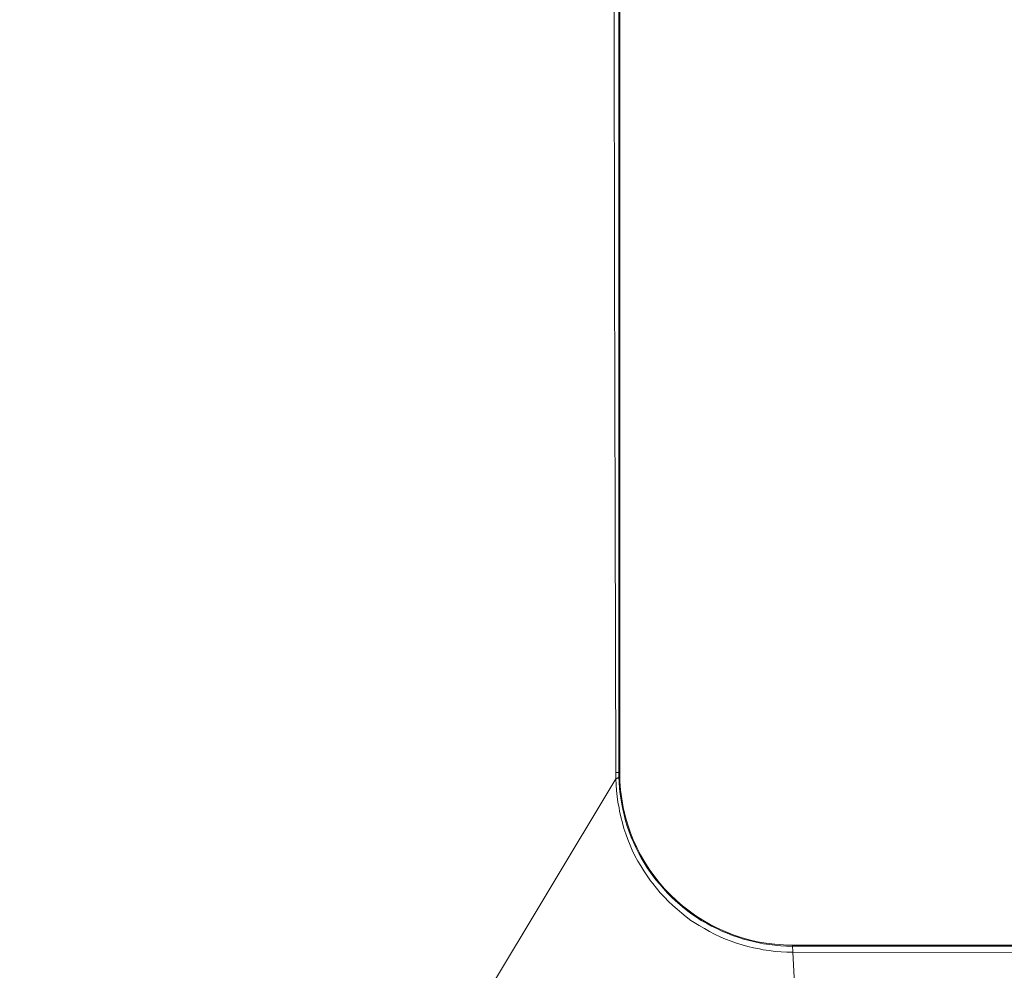
# Model space of a CAD drawing. Units: millimetres. Extents: x 130 to 390, y 14 to 134.
# Drawn here: x 167 to 168, y 55 to 57 of the extents above; entities that cross this region are included whole.
import ezdxf

# ---------------------------------------------------------------- set-up
doc = ezdxf.new("R2010")
doc.units = ezdxf.units.MM
doc.header["$MEASUREMENT"] = 0
doc.layers.add('Vrstva 1', color=7, linetype='Continuous')

msp = doc.modelspace()

# ---------------------------------------------------------------- linework, layer by layer
at = {"layer": 'Vrstva 1', "lineweight": 13}
for points, knots in [([(188.625, 63.611), (188.625, 63.611), (188.0887, 62.7326), (188.0887, 62.7326), (188.0887, 62.7326), (188.0887, 62.7326), (187.8855, 62.4112), (187.8855, 62.4112), (187.8855, 62.4112), (187.8855, 62.4112), (187.2361, 61.4206), (187.2361, 61.4206), (187.2361, 61.4206), (187.2361, 61.4206), (187.1101, 61.234), (187.1101, 61.234), (187.1101, 61.234), (187.1101, 61.234), (186.4127, 60.2311), (186.4127, 60.2311), (186.4127, 60.2311), (186.4127, 60.2311), (185.6856, 59.2355), (185.6856, 59.2355), (185.6856, 59.2355), (185.6856, 59.2355), (185.4662, 58.9438), (185.4662, 58.9438), (185.4662, 58.9438), (185.4662, 58.9438), (184.7007, 57.9581), (184.7007, 57.9581), (184.7007, 57.9581), (184.7007, 57.9581), (184.5998, 57.8318), (184.5998, 57.8318), (184.5998, 57.8318), (184.5998, 57.8318), (183.8085, 56.8648), (183.8085, 56.8648), (183.8085, 56.8648), (183.8085, 56.8648), (183.7051, 56.7421), (183.7051, 56.7421), (183.7051, 56.7421), (183.7051, 56.7421), (183.6, 56.6179), (183.6, 56.6179), (183.6, 56.6179), (183.6, 56.6179), (182.7826, 55.6756), (182.7826, 55.6756), (182.7826, 55.6756), (182.7826, 55.6756), (182.6683, 55.5476), (182.6683, 55.5476), (182.6683, 55.5476), (182.6683, 55.5476), (181.8329, 54.6339), (181.8329, 54.6339), (181.8329, 54.6339), (181.8329, 54.6339), (181.3479, 54.122), (181.3479, 54.122), (181.3479, 54.122), (181.3479, 54.122), (180.8561, 53.6172), (180.8561, 53.6172), (180.8561, 53.6172), (180.8561, 53.6172), (180.3573, 53.1187), (180.3573, 53.1187), (180.3573, 53.1187), (180.3573, 53.1187), (179.8514, 52.6276), (179.8514, 52.6276), (179.8514, 52.6276), (179.8514, 52.6276), (179.3377, 52.1447), (179.3377, 52.1447), (179.3377, 52.1447), (179.3377, 52.1447), (178.8142, 51.672), (178.8142, 51.672), (178.8142, 51.672), (178.8142, 51.672), (178.5479, 51.4412), (178.5479, 51.4412), (178.5479, 51.4412), (178.5479, 51.4412), (178.2759, 51.2169), (178.2759, 51.2169), (178.2759, 51.2169), (178.2759, 51.2169), (177.9947, 51.0038), (177.9947, 51.0038), (177.9947, 51.0038), (177.9947, 51.0038), (177.9185, 50.9509), (177.9185, 50.9509), (177.9185, 50.9509), (177.9185, 50.9509), (177.6973, 50.8154), (177.6973, 50.8154), (177.6973, 50.8154), (177.6973, 50.8154), (177.5396, 50.7364), (177.5396, 50.7364), (177.5396, 50.7364), (177.5396, 50.7364), (177.3766, 50.6697), (177.3766, 50.6697), (177.3766, 50.6697), (177.3766, 50.6697), (177.1075, 50.5833), (177.1075, 50.5833), (177.1075, 50.5833), (177.1075, 50.5833), (177.0397, 50.5646), (177.0397, 50.5646), (177.0397, 50.5646), (177.0397, 50.5646), (176.6968, 50.4838), (176.6968, 50.4838), (176.6968, 50.4838), (176.6968, 50.4838), (176.3511, 50.4147), (176.3511, 50.4147), (176.3511, 50.4147), (176.3511, 50.4147), (176.0036, 50.3543), (176.0036, 50.3543), (176.0036, 50.3543), (176.0036, 50.3543), (175.6551, 50.3014), (175.6551, 50.3014), (175.6551, 50.3014), (175.6551, 50.3014), (174.9552, 50.2136), (174.9552, 50.2136), (174.9552, 50.2136), (174.9552, 50.2136), (174.2531, 50.1465), (174.2531, 50.1465), (174.2531, 50.1465), (174.2531, 50.1465), (173.5494, 50.0989), (173.5494, 50.0989), (173.5494, 50.0989), (173.5494, 50.0989), (172.6879, 50.0672), (172.6879, 50.0672), (172.6879, 50.0672), (172.6879, 50.0672), (172.1397, 50.0619), (172.1397, 50.0619), (172.1397, 50.0619), (172.1397, 50.0619), (171.5914, 50.0672), (171.5914, 50.0672), (171.5914, 50.0672), (171.5914, 50.0672), (170.7296, 50.0989), (170.7296, 50.0989), (170.7296, 50.0989), (170.7296, 50.0989), (170.0262, 50.1465), (170.0262, 50.1465), (170.0262, 50.1465), (170.0262, 50.1465), (169.3238, 50.2136), (169.3238, 50.2136), (169.3238, 50.2136), (169.3238, 50.2136), (168.6242, 50.3014), (168.6242, 50.3014), (168.6242, 50.3014), (168.6242, 50.3014), (168.2757, 50.3543), (168.2757, 50.3543), (168.2757, 50.3543), (168.2757, 50.3543), (167.9282, 50.4147), (167.9282, 50.4147), (167.9282, 50.4147), (167.9282, 50.4147), (167.5825, 50.4838), (167.5825, 50.4838), (167.5825, 50.4838), (167.5825, 50.4838), (167.2392, 50.5646), (167.2392, 50.5646), (167.2392, 50.5646), (167.2392, 50.5646), (167.1715, 50.5833), (167.1715, 50.5833), (167.1715, 50.5833), (167.1715, 50.5833), (166.9027, 50.6697), (166.9027, 50.6697), (166.9027, 50.6697), (166.9027, 50.6697), (166.7397, 50.7364), (166.7397, 50.7364), (166.7397, 50.7364), (166.7397, 50.7364), (166.582, 50.8154), (166.582, 50.8154), (166.582, 50.8154), (166.582, 50.8154), (166.3608, 50.9509), (166.3608, 50.9509), (166.3608, 50.9509), (166.3608, 50.9509), (166.2842, 51.0041), (166.2842, 51.0041), (166.2842, 51.0041), (166.2842, 51.0041), (166.0034, 51.2169), (166.0034, 51.2169), (166.0034, 51.2169), (166.0034, 51.2169), (165.7314, 51.4412), (165.7314, 51.4412), (165.7314, 51.4412), (165.7314, 51.4412), (165.4651, 51.672), (165.4651, 51.672), (165.4651, 51.672), (165.4651, 51.672), (164.9419, 52.1447), (164.9419, 52.1447), (164.9419, 52.1447), (164.9419, 52.1447), (164.4279, 52.6276), (164.4279, 52.6276), (164.4279, 52.6276), (164.4279, 52.6276), (163.922, 53.1191), (163.922, 53.1191), (163.922, 53.1191), (163.922, 53.1191), (163.4232, 53.6172), (163.4232, 53.6172), (163.4232, 53.6172), (163.4232, 53.6172), (162.9314, 54.122), (162.9314, 54.122), (162.9314, 54.122), (162.9314, 54.122), (162.4464, 54.6339), (162.4464, 54.6339), (162.4464, 54.6339), (162.4464, 54.6339), (161.611, 55.5476), (161.611, 55.5476), (161.611, 55.5476), (161.611, 55.5476), (161.4967, 55.676), (161.4967, 55.676), (161.4967, 55.676), (161.4967, 55.676), (160.679, 56.6183), (160.679, 56.6183), (160.679, 56.6183), (160.679, 56.6183), (160.5738, 56.7421), (160.5738, 56.7421), (160.5738, 56.7421), (160.5738, 56.7421), (160.4712, 56.8648), (160.4712, 56.8648), (160.4712, 56.8648), (160.4712, 56.8648), (159.6795, 57.8318), (159.6795, 57.8318), (159.6795, 57.8318), (159.6795, 57.8318), (159.5783, 57.9585), (159.5783, 57.9585), (159.5783, 57.9585), (159.5783, 57.9585), (158.8131, 58.9438), (158.8131, 58.9438), (158.8131, 58.9438), (158.8131, 58.9438), (158.5947, 59.2341), (158.5947, 59.2341), (158.5947, 59.2341), (158.5947, 59.2341), (157.8673, 60.2303), (157.8673, 60.2303), (157.8673, 60.2303), (157.8673, 60.2303), (157.1692, 61.234), (157.1692, 61.234), (157.1692, 61.234), (157.1692, 61.234), (157.0397, 61.4252), (157.0397, 61.4252), (157.0397, 61.4252), (157.0397, 61.4252), (156.3938, 62.4112), (156.3938, 62.4112), (156.3938, 62.4112), (156.3938, 62.4112), (156.1927, 62.7291), (156.1927, 62.7291), (156.1927, 62.7291), (156.1927, 62.7291), (155.6543, 63.611), (155.6543, 63.611)], [0, 0, 0, 0, 0.012658, 0.012658, 0.012658, 0.012658, 0.025316, 0.025316, 0.025316, 0.025316, 0.037975, 0.037975, 0.037975, 0.037975, 0.050633, 0.050633, 0.050633, 0.050633, 0.063291, 0.063291, 0.063291, 0.063291, 0.075949, 0.075949, 0.075949, 0.075949, 0.088608, 0.088608, 0.088608, 0.088608, 0.101266, 0.101266, 0.101266, 0.101266, 0.113924, 0.113924, 0.113924, 0.113924, 0.126582, 0.126582, 0.126582, 0.126582, 0.139241, 0.139241, 0.139241, 0.139241, 0.151899, 0.151899, 0.151899, 0.151899, 0.164557, 0.164557, 0.164557, 0.164557, 0.177215, 0.177215, 0.177215, 0.177215, 0.189873, 0.189873, 0.189873, 0.189873, 0.202532, 0.202532, 0.202532, 0.202532, 0.21519, 0.21519, 0.21519, 0.21519, 0.227848, 0.227848, 0.227848, 0.227848, 0.240506, 0.240506, 0.240506, 0.240506, 0.253165, 0.253165, 0.253165, 0.253165, 0.265823, 0.265823, 0.265823, 0.265823, 0.278481, 0.278481, 0.278481, 0.278481, 0.291139, 0.291139, 0.291139, 0.291139, 0.303797, 0.303797, 0.303797, 0.303797, 0.316456, 0.316456, 0.316456, 0.316456, 0.329114, 0.329114, 0.329114, 0.329114, 0.341772, 0.341772, 0.341772, 0.341772, 0.35443, 0.35443, 0.35443, 0.35443, 0.367089, 0.367089, 0.367089, 0.367089, 0.379747, 0.379747, 0.379747, 0.379747, 0.392405, 0.392405, 0.392405, 0.392405, 0.405063, 0.405063, 0.405063, 0.405063, 0.417722, 0.417722, 0.417722, 0.417722, 0.43038, 0.43038, 0.43038, 0.43038, 0.443038, 0.443038, 0.443038, 0.443038, 0.455696, 0.455696, 0.455696, 0.455696, 0.468354, 0.468354, 0.468354, 0.468354, 0.481013, 0.481013, 0.481013, 0.481013, 0.493671, 0.493671, 0.493671, 0.493671, 0.506329, 0.506329, 0.506329, 0.506329, 0.518987, 0.518987, 0.518987, 0.518987, 0.531646, 0.531646, 0.531646, 0.531646, 0.544304, 0.544304, 0.544304, 0.544304, 0.556962, 0.556962, 0.556962, 0.556962, 0.56962, 0.56962, 0.56962, 0.56962, 0.582278, 0.582278, 0.582278, 0.582278, 0.594937, 0.594937, 0.594937, 0.594937, 0.607595, 0.607595, 0.607595, 0.607595, 0.620253, 0.620253, 0.620253, 0.620253, 0.632911, 0.632911, 0.632911, 0.632911, 0.64557, 0.64557, 0.64557, 0.64557, 0.658228, 0.658228, 0.658228, 0.658228, 0.670886, 0.670886, 0.670886, 0.670886, 0.683544, 0.683544, 0.683544, 0.683544, 0.696203, 0.696203, 0.696203, 0.696203, 0.708861, 0.708861, 0.708861, 0.708861, 0.721519, 0.721519, 0.721519, 0.721519, 0.734177, 0.734177, 0.734177, 0.734177, 0.746835, 0.746835, 0.746835, 0.746835, 0.759494, 0.759494, 0.759494, 0.759494, 0.772152, 0.772152, 0.772152, 0.772152, 0.78481, 0.78481, 0.78481, 0.78481, 0.797468, 0.797468, 0.797468, 0.797468, 0.810127, 0.810127, 0.810127, 0.810127, 0.822785, 0.822785, 0.822785, 0.822785, 0.835443, 0.835443, 0.835443, 0.835443, 0.848101, 0.848101, 0.848101, 0.848101, 0.860759, 0.860759, 0.860759, 0.860759, 0.873418, 0.873418, 0.873418, 0.873418, 0.886076, 0.886076, 0.886076, 0.886076, 0.898734, 0.898734, 0.898734, 0.898734, 0.911392, 0.911392, 0.911392, 0.911392, 0.924051, 0.924051, 0.924051, 0.924051, 0.936709, 0.936709, 0.936709, 0.936709, 0.949367, 0.949367, 0.949367, 0.949367, 0.962025, 0.962025, 0.962025, 0.962025, 0.974684, 0.974684, 0.974684, 0.974684, 1, 1, 1, 1]), ([(188.6196, 63.6142), (188.6196, 63.6142), (188.0749, 62.7244), (188.0749, 62.7244), (188.0749, 62.7244), (188.0749, 62.7244), (187.8788, 62.4154), (187.8788, 62.4154), (187.8788, 62.4154), (187.8788, 62.4154), (187.2237, 61.4171), (187.2237, 61.4171), (187.2237, 61.4171), (187.2237, 61.4171), (187.103, 61.2385), (187.103, 61.2385), (187.103, 61.2385), (187.103, 61.2385), (186.4028, 60.2317), (186.4028, 60.2317), (186.4028, 60.2317), (186.4028, 60.2317), (185.6732, 59.2334), (185.6732, 59.2334), (185.6732, 59.2334), (185.6732, 59.2334), (185.4594, 58.949), (185.4594, 58.949), (185.4594, 58.949), (185.4594, 58.949), (184.6929, 57.9627), (184.6929, 57.9627), (184.6929, 57.9627), (184.6929, 57.9627), (184.593, 57.8374), (184.593, 57.8374), (184.593, 57.8374), (184.593, 57.8374), (183.801, 56.8697), (183.801, 56.8697), (183.801, 56.8697), (183.801, 56.8697), (183.6987, 56.748), (183.6987, 56.748), (183.6987, 56.748), (183.6987, 56.748), (183.595, 56.6249), (183.595, 56.6249), (183.595, 56.6249), (183.595, 56.6249), (182.7769, 55.6816), (182.7769, 55.6816), (182.7769, 55.6816), (182.7769, 55.6816), (182.6644, 55.5553), (182.6644, 55.5553), (182.6644, 55.5553), (182.6644, 55.5553), (181.8272, 54.6395), (181.8272, 54.6395), (181.8272, 54.6395), (181.8272, 54.6395), (181.3425, 54.128), (181.3425, 54.128), (181.3425, 54.128), (181.3425, 54.128), (180.8511, 53.6228), (180.8511, 53.6228), (180.8511, 53.6228), (180.8511, 53.6228), (180.3526, 53.1243), (180.3526, 53.1243), (180.3526, 53.1243), (180.3526, 53.1243), (179.8471, 52.6325), (179.8471, 52.6325), (179.8471, 52.6325), (179.8471, 52.6325), (179.3338, 52.1496), (179.3338, 52.1496), (179.3338, 52.1496), (179.3338, 52.1496), (178.8114, 51.6758), (178.8114, 51.6758), (178.8114, 51.6758), (178.8114, 51.6758), (178.5454, 51.4447), (178.5454, 51.4447), (178.5454, 51.4447), (178.5454, 51.4447), (178.2741, 51.22), (178.2741, 51.22), (178.2741, 51.22), (178.2741, 51.22), (177.9936, 51.0066), (177.9936, 51.0066), (177.9936, 51.0066), (177.9936, 51.0066), (177.916, 50.9526), (177.916, 50.9526), (177.916, 50.9526), (177.916, 50.9526), (177.6966, 50.8175), (177.6966, 50.8175), (177.6966, 50.8175), (177.6966, 50.8175), (177.5385, 50.7385), (177.5385, 50.7385), (177.5385, 50.7385), (177.5385, 50.7385), (177.3755, 50.6714), (177.3755, 50.6714), (177.3755, 50.6714), (177.3755, 50.6714), (177.1078, 50.5857), (177.1078, 50.5857), (177.1078, 50.5857), (177.1078, 50.5857), (177.0393, 50.5667), (177.0393, 50.5667), (177.0393, 50.5667), (177.0393, 50.5667), (176.6961, 50.4859), (176.6961, 50.4859), (176.6961, 50.4859), (176.6961, 50.4859), (176.3504, 50.4171), (176.3504, 50.4171), (176.3504, 50.4171), (176.3504, 50.4171), (176.0032, 50.3571), (176.0032, 50.3571), (176.0032, 50.3571), (176.0032, 50.3571), (175.6543, 50.3042), (175.6543, 50.3042), (175.6543, 50.3042), (175.6543, 50.3042), (174.9548, 50.2167), (174.9548, 50.2167), (174.9548, 50.2167), (174.9548, 50.2167), (174.2528, 50.1497), (174.2528, 50.1497), (174.2528, 50.1497), (174.2528, 50.1497), (173.5493, 50.1024), (173.5493, 50.1024), (173.5493, 50.1024), (173.5493, 50.1024), (172.6864, 50.0707), (172.6864, 50.0707), (172.6864, 50.0707), (172.6864, 50.0707), (172.1396, 50.0654), (172.1396, 50.0654), (172.1396, 50.0654), (172.1396, 50.0654), (171.5928, 50.0707), (171.5928, 50.0707), (171.5928, 50.0707), (171.5928, 50.0707), (170.7299, 50.1024), (170.7299, 50.1024), (170.7299, 50.1024), (170.7299, 50.1024), (170.0261, 50.1497), (170.0261, 50.1497), (170.0261, 50.1497), (170.0261, 50.1497), (169.3245, 50.2167), (169.3245, 50.2167), (169.3245, 50.2167), (169.3245, 50.2167), (168.6245, 50.3042), (168.6245, 50.3042), (168.6245, 50.3042), (168.6245, 50.3042), (168.2763, 50.3571), (168.2763, 50.3571), (168.2763, 50.3571), (168.2763, 50.3571), (167.9289, 50.4171), (167.9289, 50.4171), (167.9289, 50.4171), (167.9289, 50.4171), (167.5831, 50.4859), (167.5831, 50.4859), (167.5831, 50.4859), (167.5831, 50.4859), (167.2399, 50.5667), (167.2399, 50.5667), (167.2399, 50.5667), (167.2399, 50.5667), (167.1714, 50.5857), (167.1714, 50.5857), (167.1714, 50.5857), (167.1714, 50.5857), (166.9033, 50.6714), (166.9033, 50.6714), (166.9033, 50.6714), (166.9033, 50.6714), (166.7404, 50.7385), (166.7404, 50.7385), (166.7404, 50.7385), (166.7404, 50.7385), (166.583, 50.8175), (166.583, 50.8175), (166.583, 50.8175), (166.583, 50.8175), (166.3632, 50.9526), (166.3632, 50.9526), (166.3632, 50.9526), (166.3632, 50.9526), (166.2856, 51.0066), (166.2856, 51.0066), (166.2856, 51.0066), (166.2856, 51.0066), (166.0052, 51.22), (166.0052, 51.22), (166.0052, 51.22), (166.0052, 51.22), (165.7339, 51.4447), (165.7339, 51.4447), (165.7339, 51.4447), (165.7339, 51.4447), (165.4679, 51.6762), (165.4679, 51.6762), (165.4679, 51.6762), (165.4679, 51.6762), (164.9454, 52.1496), (164.9454, 52.1496), (164.9454, 52.1496), (164.9454, 52.1496), (164.4325, 52.6329), (164.4325, 52.6329), (164.4325, 52.6329), (164.4325, 52.6329), (163.9266, 53.1243), (163.9266, 53.1243), (163.9266, 53.1243), (163.9266, 53.1243), (163.4285, 53.6228), (163.4285, 53.6228), (163.4285, 53.6228), (163.4285, 53.6228), (162.9367, 54.128), (162.9367, 54.128), (162.9367, 54.128), (162.9367, 54.128), (162.452, 54.6395), (162.452, 54.6395), (162.452, 54.6395), (162.452, 54.6395), (161.6148, 55.5553), (161.6148, 55.5553), (161.6148, 55.5553), (161.6148, 55.5553), (161.5027, 55.6816), (161.5027, 55.6816), (161.5027, 55.6816), (161.5027, 55.6816), (160.6842, 56.6253), (160.6842, 56.6253), (160.6842, 56.6253), (160.6842, 56.6253), (160.5805, 56.748), (160.5805, 56.748), (160.5805, 56.748), (160.5805, 56.748), (160.4782, 56.8697), (160.4782, 56.8697), (160.4782, 56.8697), (160.4782, 56.8697), (159.6859, 57.8374), (159.6859, 57.8374), (159.6859, 57.8374), (159.6859, 57.8374), (159.5864, 57.9627), (159.5864, 57.9627), (159.5864, 57.9627), (159.5864, 57.9627), (158.8201, 58.9494), (158.8201, 58.9494), (158.8201, 58.9494), (158.8201, 58.9494), (158.606, 59.2334), (158.606, 59.2334), (158.606, 59.2334), (158.606, 59.2334), (157.8765, 60.2317), (157.8765, 60.2317), (157.8765, 60.2317), (157.8765, 60.2317), (157.1758, 61.2385), (157.1758, 61.2385), (157.1758, 61.2385), (157.1758, 61.2385), (157.0555, 61.4171), (157.0555, 61.4171), (157.0555, 61.4171), (157.0555, 61.4171), (156.4004, 62.4154), (156.4004, 62.4154), (156.4004, 62.4154), (156.4004, 62.4154), (156.2043, 62.7244), (156.2043, 62.7244), (156.2043, 62.7244), (156.2043, 62.7244), (155.6596, 63.6142), (155.6596, 63.6142)], [0, 0, 0, 0, 0.012658, 0.012658, 0.012658, 0.012658, 0.025316, 0.025316, 0.025316, 0.025316, 0.037975, 0.037975, 0.037975, 0.037975, 0.050633, 0.050633, 0.050633, 0.050633, 0.063291, 0.063291, 0.063291, 0.063291, 0.075949, 0.075949, 0.075949, 0.075949, 0.088608, 0.088608, 0.088608, 0.088608, 0.101266, 0.101266, 0.101266, 0.101266, 0.113924, 0.113924, 0.113924, 0.113924, 0.126582, 0.126582, 0.126582, 0.126582, 0.139241, 0.139241, 0.139241, 0.139241, 0.151899, 0.151899, 0.151899, 0.151899, 0.164557, 0.164557, 0.164557, 0.164557, 0.177215, 0.177215, 0.177215, 0.177215, 0.189873, 0.189873, 0.189873, 0.189873, 0.202532, 0.202532, 0.202532, 0.202532, 0.21519, 0.21519, 0.21519, 0.21519, 0.227848, 0.227848, 0.227848, 0.227848, 0.240506, 0.240506, 0.240506, 0.240506, 0.253165, 0.253165, 0.253165, 0.253165, 0.265823, 0.265823, 0.265823, 0.265823, 0.278481, 0.278481, 0.278481, 0.278481, 0.291139, 0.291139, 0.291139, 0.291139, 0.303797, 0.303797, 0.303797, 0.303797, 0.316456, 0.316456, 0.316456, 0.316456, 0.329114, 0.329114, 0.329114, 0.329114, 0.341772, 0.341772, 0.341772, 0.341772, 0.35443, 0.35443, 0.35443, 0.35443, 0.367089, 0.367089, 0.367089, 0.367089, 0.379747, 0.379747, 0.379747, 0.379747, 0.392405, 0.392405, 0.392405, 0.392405, 0.405063, 0.405063, 0.405063, 0.405063, 0.417722, 0.417722, 0.417722, 0.417722, 0.43038, 0.43038, 0.43038, 0.43038, 0.443038, 0.443038, 0.443038, 0.443038, 0.455696, 0.455696, 0.455696, 0.455696, 0.468354, 0.468354, 0.468354, 0.468354, 0.481013, 0.481013, 0.481013, 0.481013, 0.493671, 0.493671, 0.493671, 0.493671, 0.506329, 0.506329, 0.506329, 0.506329, 0.518987, 0.518987, 0.518987, 0.518987, 0.531646, 0.531646, 0.531646, 0.531646, 0.544304, 0.544304, 0.544304, 0.544304, 0.556962, 0.556962, 0.556962, 0.556962, 0.56962, 0.56962, 0.56962, 0.56962, 0.582278, 0.582278, 0.582278, 0.582278, 0.594937, 0.594937, 0.594937, 0.594937, 0.607595, 0.607595, 0.607595, 0.607595, 0.620253, 0.620253, 0.620253, 0.620253, 0.632911, 0.632911, 0.632911, 0.632911, 0.64557, 0.64557, 0.64557, 0.64557, 0.658228, 0.658228, 0.658228, 0.658228, 0.670886, 0.670886, 0.670886, 0.670886, 0.683544, 0.683544, 0.683544, 0.683544, 0.696203, 0.696203, 0.696203, 0.696203, 0.708861, 0.708861, 0.708861, 0.708861, 0.721519, 0.721519, 0.721519, 0.721519, 0.734177, 0.734177, 0.734177, 0.734177, 0.746835, 0.746835, 0.746835, 0.746835, 0.759494, 0.759494, 0.759494, 0.759494, 0.772152, 0.772152, 0.772152, 0.772152, 0.78481, 0.78481, 0.78481, 0.78481, 0.797468, 0.797468, 0.797468, 0.797468, 0.810127, 0.810127, 0.810127, 0.810127, 0.822785, 0.822785, 0.822785, 0.822785, 0.835443, 0.835443, 0.835443, 0.835443, 0.848101, 0.848101, 0.848101, 0.848101, 0.860759, 0.860759, 0.860759, 0.860759, 0.873418, 0.873418, 0.873418, 0.873418, 0.886076, 0.886076, 0.886076, 0.886076, 0.898734, 0.898734, 0.898734, 0.898734, 0.911392, 0.911392, 0.911392, 0.911392, 0.924051, 0.924051, 0.924051, 0.924051, 0.936709, 0.936709, 0.936709, 0.936709, 0.949367, 0.949367, 0.949367, 0.949367, 0.962025, 0.962025, 0.962025, 0.962025, 0.974684, 0.974684, 0.974684, 0.974684, 1, 1, 1, 1]), ([(167.7062, 59.6475), (167.7062, 59.6475), (167.7062, 59.6475), (167.7062, 59.6475), (167.7062, 59.6475), (167.7062, 59.6475), (167.7065, 59.2337), (167.7065, 59.2337), (167.7065, 59.2337), (167.7065, 59.2337), (167.7072, 58.8203), (167.7072, 58.8203), (167.7072, 58.8203), (167.7072, 58.8203), (167.708, 58.4064), (167.708, 58.4064), (167.708, 58.4064), (167.708, 58.4064), (167.7083, 57.9926), (167.7083, 57.9926), (167.7083, 57.9926), (167.7083, 57.9926), (167.709, 57.5792), (167.709, 57.5792), (167.709, 57.5792), (167.709, 57.5792), (167.7094, 57.1654), (167.7094, 57.1654), (167.7094, 57.1654), (167.7094, 57.1654), (167.7101, 56.7519), (167.7101, 56.7519), (167.7101, 56.7519), (167.7101, 56.7519), (167.7108, 56.3385), (167.7108, 56.3385), (167.7108, 56.3385), (167.7108, 56.3385), (167.7118, 55.9247), (167.7118, 55.9247), (167.7118, 55.9247), (167.7118, 55.9247), (167.7132, 55.5108), (167.7132, 55.5108)], [0, 0, 0, 0, 0.083333, 0.083333, 0.083333, 0.083333, 0.166667, 0.166667, 0.166667, 0.166667, 0.25, 0.25, 0.25, 0.25, 0.333333, 0.333333, 0.333333, 0.333333, 0.416667, 0.416667, 0.416667, 0.416667, 0.5, 0.5, 0.5, 0.5, 0.583333, 0.583333, 0.583333, 0.583333, 0.666667, 0.666667, 0.666667, 0.666667, 0.75, 0.75, 0.75, 0.75, 0.833333, 0.833333, 0.833333, 0.833333, 1, 1, 1, 1]), ([(167.718, 59.6473), (167.718, 59.6473), (167.718, 59.2338), (167.718, 59.2338), (167.718, 59.2338), (167.718, 59.2338), (167.718, 58.8204), (167.718, 58.8204), (167.718, 58.8204), (167.718, 58.8204), (167.718, 58.4062), (167.718, 58.4062), (167.718, 58.4062), (167.718, 58.4062), (167.718, 57.9924), (167.718, 57.9924), (167.718, 57.9924), (167.718, 57.9924), (167.718, 57.5789), (167.718, 57.5789), (167.718, 57.5789), (167.718, 57.5789), (167.718, 57.1651), (167.718, 57.1651), (167.718, 57.1651), (167.718, 57.1651), (167.718, 56.7513), (167.718, 56.7513), (167.718, 56.7513), (167.718, 56.7513), (167.718, 56.3382), (167.718, 56.3382), (167.718, 56.3382), (167.718, 56.3382), (167.718, 55.9244), (167.718, 55.9244), (167.718, 55.9244), (167.718, 55.9244), (167.718, 55.5106), (167.718, 55.5106)], [0, 0, 0, 0, 0.090909, 0.090909, 0.090909, 0.090909, 0.181818, 0.181818, 0.181818, 0.181818, 0.272727, 0.272727, 0.272727, 0.272727, 0.363636, 0.363636, 0.363636, 0.363636, 0.454545, 0.454545, 0.454545, 0.454545, 0.545455, 0.545455, 0.545455, 0.545455, 0.636364, 0.636364, 0.636364, 0.636364, 0.727273, 0.727273, 0.727273, 0.727273, 0.818182, 0.818182, 0.818182, 0.818182, 1, 1, 1, 1]), ([(167.718, 55.5106), (167.718, 55.5106), (167.7177, 55.5106), (167.7177, 55.5106), (167.7177, 55.5106), (167.7177, 55.5106), (167.7173, 55.5106), (167.7173, 55.5106), (167.7173, 55.5106), (167.7173, 55.5106), (167.7169, 55.5106), (167.7169, 55.5106), (167.7169, 55.5106), (167.7169, 55.5106), (167.7166, 55.5106), (167.7166, 55.5106), (167.7166, 55.5106), (167.7166, 55.5106), (167.7162, 55.5106), (167.7162, 55.5106), (167.7162, 55.5106), (167.7162, 55.5106), (167.7155, 55.5109), (167.7155, 55.5109), (167.7155, 55.5109), (167.7155, 55.5109), (167.7152, 55.5109), (167.7152, 55.5109), (167.7152, 55.5109), (167.7152, 55.5109), (167.7145, 55.5109), (167.7145, 55.5109), (167.7145, 55.5109), (167.7145, 55.5109), (167.7141, 55.5109), (167.7141, 55.5109), (167.7141, 55.5109), (167.7141, 55.5109), (167.7134, 55.5109), (167.7134, 55.5109), (167.7134, 55.5109), (167.7134, 55.5109), (167.7131, 55.5113), (167.7131, 55.5113)], [0, 0, 0, 0, 0.083333, 0.083333, 0.083333, 0.083333, 0.166667, 0.166667, 0.166667, 0.166667, 0.25, 0.25, 0.25, 0.25, 0.333333, 0.333333, 0.333333, 0.333333, 0.416667, 0.416667, 0.416667, 0.416667, 0.5, 0.5, 0.5, 0.5, 0.583333, 0.583333, 0.583333, 0.583333, 0.666667, 0.666667, 0.666667, 0.666667, 0.75, 0.75, 0.75, 0.75, 0.833333, 0.833333, 0.833333, 0.833333, 1, 1, 1, 1]), ([(167.7181, 55.5033), (167.7181, 55.5033), (167.7178, 55.5026), (167.7178, 55.5026), (167.7178, 55.5026), (167.7178, 55.5026), (167.7174, 55.5026), (167.7174, 55.5026), (167.7174, 55.5026), (167.7174, 55.5026), (167.7174, 55.5026), (167.7174, 55.5026), (167.7174, 55.5026), (167.7174, 55.5026), (167.7167, 55.5022), (167.7167, 55.5022), (167.7167, 55.5022), (167.7167, 55.5022), (167.7164, 55.5019), (167.7164, 55.5019), (167.7164, 55.5019), (167.7164, 55.5019), (167.7157, 55.5015), (167.7157, 55.5015), (167.7157, 55.5015), (167.7157, 55.5015), (167.7153, 55.5015), (167.7153, 55.5015), (167.7153, 55.5015), (167.7153, 55.5015), (167.7146, 55.5011), (167.7146, 55.5011), (167.7146, 55.5011), (167.7146, 55.5011), (167.7143, 55.5008), (167.7143, 55.5008), (167.7143, 55.5008), (167.7143, 55.5008), (167.7139, 55.5004), (167.7139, 55.5004), (167.7139, 55.5004), (167.7139, 55.5004), (167.7132, 55.5004), (167.7132, 55.5004)], [0, 0, 0, 0, 0.083333, 0.083333, 0.083333, 0.083333, 0.166667, 0.166667, 0.166667, 0.166667, 0.25, 0.25, 0.25, 0.25, 0.333333, 0.333333, 0.333333, 0.333333, 0.416667, 0.416667, 0.416667, 0.416667, 0.5, 0.5, 0.5, 0.5, 0.583333, 0.583333, 0.583333, 0.583333, 0.666667, 0.666667, 0.666667, 0.666667, 0.75, 0.75, 0.75, 0.75, 0.833333, 0.833333, 0.833333, 0.833333, 1, 1, 1, 1]), ([(168.0033, 55.2158), (168.0033, 55.2158), (167.9938, 55.2158), (167.9938, 55.2158), (167.9938, 55.2158), (167.9938, 55.2158), (167.9842, 55.2165), (167.9842, 55.2165), (167.9842, 55.2165), (167.9842, 55.2165), (167.9744, 55.2172), (167.9744, 55.2172), (167.9744, 55.2172), (167.9744, 55.2172), (167.9648, 55.2186), (167.9648, 55.2186), (167.9648, 55.2186), (167.9648, 55.2186), (167.955, 55.2197), (167.955, 55.2197), (167.955, 55.2197), (167.955, 55.2197), (167.9486, 55.2211), (167.9486, 55.2211), (167.9486, 55.2211), (167.9486, 55.2211), (167.9391, 55.2228), (167.9391, 55.2228), (167.9391, 55.2228), (167.9391, 55.2228), (167.9299, 55.225), (167.9299, 55.225), (167.9299, 55.225), (167.9299, 55.225), (167.9204, 55.2278), (167.9204, 55.2278), (167.9204, 55.2278), (167.9204, 55.2278), (167.9109, 55.2306), (167.9109, 55.2306), (167.9109, 55.2306), (167.9109, 55.2306), (167.9021, 55.2338), (167.9021, 55.2338), (167.9021, 55.2338), (167.9021, 55.2338), (167.8929, 55.2373), (167.8929, 55.2373), (167.8929, 55.2373), (167.8929, 55.2373), (167.8841, 55.2412), (167.8841, 55.2412), (167.8841, 55.2412), (167.8841, 55.2412), (167.8752, 55.2454), (167.8752, 55.2454), (167.8752, 55.2454), (167.8752, 55.2454), (167.8668, 55.2497), (167.8668, 55.2497), (167.8668, 55.2497), (167.8668, 55.2497), (167.8583, 55.2546), (167.8583, 55.2546), (167.8583, 55.2546), (167.8583, 55.2546), (167.8498, 55.2595), (167.8498, 55.2595), (167.8498, 55.2595), (167.8498, 55.2595), (167.8417, 55.2648), (167.8417, 55.2648), (167.8417, 55.2648), (167.8417, 55.2648), (167.8364, 55.268), (167.8364, 55.268), (167.8364, 55.268), (167.8364, 55.268), (167.8287, 55.274), (167.8287, 55.274), (167.8287, 55.274), (167.8287, 55.274), (167.8213, 55.28), (167.8213, 55.28), (167.8213, 55.28), (167.8213, 55.28), (167.8135, 55.2863), (167.8135, 55.2863), (167.8135, 55.2863), (167.8135, 55.2863), (167.8064, 55.2927), (167.8064, 55.2927), (167.8064, 55.2927), (167.8064, 55.2927), (167.7994, 55.299), (167.7994, 55.299), (167.7994, 55.299), (167.7994, 55.299), (167.7927, 55.3061), (167.7927, 55.3061), (167.7927, 55.3061), (167.7927, 55.3061), (167.786, 55.3135), (167.786, 55.3135), (167.786, 55.3135), (167.786, 55.3135), (167.78, 55.3209), (167.78, 55.3209), (167.78, 55.3209), (167.78, 55.3209), (167.7736, 55.3283), (167.7736, 55.3283), (167.7736, 55.3283), (167.7736, 55.3283), (167.7701, 55.3329), (167.7701, 55.3329), (167.7701, 55.3329), (167.7701, 55.3329), (167.7645, 55.341), (167.7645, 55.341), (167.7645, 55.341), (167.7645, 55.341), (167.7592, 55.3491), (167.7592, 55.3491), (167.7592, 55.3491), (167.7592, 55.3491), (167.7542, 55.3573), (167.7542, 55.3573), (167.7542, 55.3573), (167.7542, 55.3573), (167.7489, 55.3654), (167.7489, 55.3654), (167.7489, 55.3654), (167.7489, 55.3654), (167.7444, 55.3742), (167.7444, 55.3742), (167.7444, 55.3742), (167.7444, 55.3742), (167.7401, 55.383), (167.7401, 55.383), (167.7401, 55.383), (167.7401, 55.383), (167.7366, 55.3915), (167.7366, 55.3915), (167.7366, 55.3915), (167.7366, 55.3915), (167.7327, 55.4006), (167.7327, 55.4006), (167.7327, 55.4006), (167.7327, 55.4006), (167.7295, 55.4098), (167.7295, 55.4098), (167.7295, 55.4098), (167.7295, 55.4098), (167.7264, 55.419), (167.7264, 55.419), (167.7264, 55.419), (167.7264, 55.419), (167.7239, 55.4282), (167.7239, 55.4282), (167.7239, 55.4282), (167.7239, 55.4282), (167.7214, 55.4377), (167.7214, 55.4377), (167.7214, 55.4377), (167.7214, 55.4377), (167.7193, 55.4472), (167.7193, 55.4472), (167.7193, 55.4472), (167.7193, 55.4472), (167.7183, 55.4525), (167.7183, 55.4525), (167.7183, 55.4525), (167.7183, 55.4525), (167.7165, 55.462), (167.7165, 55.462), (167.7165, 55.462), (167.7165, 55.462), (167.7154, 55.4716), (167.7154, 55.4716), (167.7154, 55.4716), (167.7154, 55.4716), (167.7144, 55.4811), (167.7144, 55.4811), (167.7144, 55.4811), (167.7144, 55.4811), (167.7137, 55.4906), (167.7137, 55.4906), (167.7137, 55.4906), (167.7137, 55.4906), (167.7133, 55.5005), (167.7133, 55.5005)], [0, 0, 0, 0, 0.020408, 0.020408, 0.020408, 0.020408, 0.040816, 0.040816, 0.040816, 0.040816, 0.061224, 0.061224, 0.061224, 0.061224, 0.081633, 0.081633, 0.081633, 0.081633, 0.102041, 0.102041, 0.102041, 0.102041, 0.122449, 0.122449, 0.122449, 0.122449, 0.142857, 0.142857, 0.142857, 0.142857, 0.163265, 0.163265, 0.163265, 0.163265, 0.183673, 0.183673, 0.183673, 0.183673, 0.204082, 0.204082, 0.204082, 0.204082, 0.22449, 0.22449, 0.22449, 0.22449, 0.244898, 0.244898, 0.244898, 0.244898, 0.265306, 0.265306, 0.265306, 0.265306, 0.285714, 0.285714, 0.285714, 0.285714, 0.306122, 0.306122, 0.306122, 0.306122, 0.326531, 0.326531, 0.326531, 0.326531, 0.346939, 0.346939, 0.346939, 0.346939, 0.367347, 0.367347, 0.367347, 0.367347, 0.387755, 0.387755, 0.387755, 0.387755, 0.408163, 0.408163, 0.408163, 0.408163, 0.428571, 0.428571, 0.428571, 0.428571, 0.44898, 0.44898, 0.44898, 0.44898, 0.469388, 0.469388, 0.469388, 0.469388, 0.489796, 0.489796, 0.489796, 0.489796, 0.510204, 0.510204, 0.510204, 0.510204, 0.530612, 0.530612, 0.530612, 0.530612, 0.55102, 0.55102, 0.55102, 0.55102, 0.571429, 0.571429, 0.571429, 0.571429, 0.591837, 0.591837, 0.591837, 0.591837, 0.612245, 0.612245, 0.612245, 0.612245, 0.632653, 0.632653, 0.632653, 0.632653, 0.653061, 0.653061, 0.653061, 0.653061, 0.673469, 0.673469, 0.673469, 0.673469, 0.693878, 0.693878, 0.693878, 0.693878, 0.714286, 0.714286, 0.714286, 0.714286, 0.734694, 0.734694, 0.734694, 0.734694, 0.755102, 0.755102, 0.755102, 0.755102, 0.77551, 0.77551, 0.77551, 0.77551, 0.795918, 0.795918, 0.795918, 0.795918, 0.816327, 0.816327, 0.816327, 0.816327, 0.836735, 0.836735, 0.836735, 0.836735, 0.857143, 0.857143, 0.857143, 0.857143, 0.877551, 0.877551, 0.877551, 0.877551, 0.897959, 0.897959, 0.897959, 0.897959, 0.918367, 0.918367, 0.918367, 0.918367, 0.938776, 0.938776, 0.938776, 0.938776, 0.959184, 0.959184, 0.959184, 0.959184, 1, 1, 1, 1]), ([(168.0028, 55.2259), (168.0028, 55.2259), (167.9932, 55.2259), (167.9932, 55.2259), (167.9932, 55.2259), (167.9932, 55.2259), (167.9837, 55.2263), (167.9837, 55.2263), (167.9837, 55.2263), (167.9837, 55.2263), (167.9742, 55.2274), (167.9742, 55.2274), (167.9742, 55.2274), (167.9742, 55.2274), (167.965, 55.2284), (167.965, 55.2284), (167.965, 55.2284), (167.965, 55.2284), (167.9555, 55.2298), (167.9555, 55.2298), (167.9555, 55.2298), (167.9555, 55.2298), (167.9506, 55.2309), (167.9506, 55.2309), (167.9506, 55.2309), (167.9506, 55.2309), (167.941, 55.2326), (167.941, 55.2326), (167.941, 55.2326), (167.941, 55.2326), (167.9319, 55.2348), (167.9319, 55.2348), (167.9319, 55.2348), (167.9319, 55.2348), (167.9223, 55.2372), (167.9223, 55.2372), (167.9223, 55.2372), (167.9223, 55.2372), (167.9135, 55.2404), (167.9135, 55.2404), (167.9135, 55.2404), (167.9135, 55.2404), (167.9047, 55.2432), (167.9047, 55.2432), (167.9047, 55.2432), (167.9047, 55.2432), (167.8959, 55.2468), (167.8959, 55.2468), (167.8959, 55.2468), (167.8959, 55.2468), (167.8871, 55.2503), (167.8871, 55.2503), (167.8871, 55.2503), (167.8871, 55.2503), (167.8786, 55.2545), (167.8786, 55.2545), (167.8786, 55.2545), (167.8786, 55.2545), (167.8701, 55.2588), (167.8701, 55.2588), (167.8701, 55.2588), (167.8701, 55.2588), (167.8617, 55.2633), (167.8617, 55.2633), (167.8617, 55.2633), (167.8617, 55.2633), (167.8532, 55.2679), (167.8532, 55.2679), (167.8532, 55.2679), (167.8532, 55.2679), (167.8454, 55.2732), (167.8454, 55.2732), (167.8454, 55.2732), (167.8454, 55.2732), (167.8377, 55.2785), (167.8377, 55.2785), (167.8377, 55.2785), (167.8377, 55.2785), (167.8334, 55.2817), (167.8334, 55.2817), (167.8334, 55.2817), (167.8334, 55.2817), (167.8257, 55.2873), (167.8257, 55.2873), (167.8257, 55.2873), (167.8257, 55.2873), (167.8186, 55.2933), (167.8186, 55.2933), (167.8186, 55.2933), (167.8186, 55.2933), (167.8112, 55.3), (167.8112, 55.3), (167.8112, 55.3), (167.8112, 55.3), (167.8045, 55.3064), (167.8045, 55.3064), (167.8045, 55.3064), (167.8045, 55.3064), (167.7978, 55.3127), (167.7978, 55.3127), (167.7978, 55.3127), (167.7978, 55.3127), (167.7915, 55.3201), (167.7915, 55.3201), (167.7915, 55.3201), (167.7915, 55.3201), (167.7851, 55.3272), (167.7851, 55.3272), (167.7851, 55.3272), (167.7851, 55.3272), (167.7788, 55.3346), (167.7788, 55.3346), (167.7788, 55.3346), (167.7788, 55.3346), (167.7756, 55.3388), (167.7756, 55.3388), (167.7756, 55.3388), (167.7756, 55.3388), (167.7699, 55.3466), (167.7699, 55.3466), (167.7699, 55.3466), (167.7699, 55.3466), (167.7646, 55.3544), (167.7646, 55.3544), (167.7646, 55.3544), (167.7646, 55.3544), (167.7594, 55.3625), (167.7594, 55.3625), (167.7594, 55.3625), (167.7594, 55.3625), (167.7548, 55.3709), (167.7548, 55.3709), (167.7548, 55.3709), (167.7548, 55.3709), (167.7502, 55.3791), (167.7502, 55.3791), (167.7502, 55.3791), (167.7502, 55.3791), (167.7459, 55.3875), (167.7459, 55.3875), (167.7459, 55.3875), (167.7459, 55.3875), (167.7421, 55.3963), (167.7421, 55.3963), (167.7421, 55.3963), (167.7421, 55.3963), (167.7385, 55.4048), (167.7385, 55.4048), (167.7385, 55.4048), (167.7385, 55.4048), (167.735, 55.4136), (167.735, 55.4136), (167.735, 55.4136), (167.735, 55.4136), (167.7318, 55.4228), (167.7318, 55.4228), (167.7318, 55.4228), (167.7318, 55.4228), (167.729, 55.4316), (167.729, 55.4316), (167.729, 55.4316), (167.729, 55.4316), (167.7265, 55.4415), (167.7265, 55.4415), (167.7265, 55.4415), (167.7265, 55.4415), (167.7244, 55.4503), (167.7244, 55.4503), (167.7244, 55.4503), (167.7244, 55.4503), (167.7234, 55.456), (167.7234, 55.456), (167.7234, 55.456), (167.7234, 55.456), (167.7216, 55.4655), (167.7216, 55.4655), (167.7216, 55.4655), (167.7216, 55.4655), (167.7202, 55.475), (167.7202, 55.475), (167.7202, 55.475), (167.7202, 55.475), (167.7191, 55.4845), (167.7191, 55.4845), (167.7191, 55.4845), (167.7191, 55.4845), (167.7184, 55.4941), (167.7184, 55.4941), (167.7184, 55.4941), (167.7184, 55.4941), (167.7181, 55.5032), (167.7181, 55.5032)], [0, 0, 0, 0, 0.020408, 0.020408, 0.020408, 0.020408, 0.040816, 0.040816, 0.040816, 0.040816, 0.061224, 0.061224, 0.061224, 0.061224, 0.081633, 0.081633, 0.081633, 0.081633, 0.102041, 0.102041, 0.102041, 0.102041, 0.122449, 0.122449, 0.122449, 0.122449, 0.142857, 0.142857, 0.142857, 0.142857, 0.163265, 0.163265, 0.163265, 0.163265, 0.183673, 0.183673, 0.183673, 0.183673, 0.204082, 0.204082, 0.204082, 0.204082, 0.22449, 0.22449, 0.22449, 0.22449, 0.244898, 0.244898, 0.244898, 0.244898, 0.265306, 0.265306, 0.265306, 0.265306, 0.285714, 0.285714, 0.285714, 0.285714, 0.306122, 0.306122, 0.306122, 0.306122, 0.326531, 0.326531, 0.326531, 0.326531, 0.346939, 0.346939, 0.346939, 0.346939, 0.367347, 0.367347, 0.367347, 0.367347, 0.387755, 0.387755, 0.387755, 0.387755, 0.408163, 0.408163, 0.408163, 0.408163, 0.428571, 0.428571, 0.428571, 0.428571, 0.44898, 0.44898, 0.44898, 0.44898, 0.469388, 0.469388, 0.469388, 0.469388, 0.489796, 0.489796, 0.489796, 0.489796, 0.510204, 0.510204, 0.510204, 0.510204, 0.530612, 0.530612, 0.530612, 0.530612, 0.55102, 0.55102, 0.55102, 0.55102, 0.571429, 0.571429, 0.571429, 0.571429, 0.591837, 0.591837, 0.591837, 0.591837, 0.612245, 0.612245, 0.612245, 0.612245, 0.632653, 0.632653, 0.632653, 0.632653, 0.653061, 0.653061, 0.653061, 0.653061, 0.673469, 0.673469, 0.673469, 0.673469, 0.693878, 0.693878, 0.693878, 0.693878, 0.714286, 0.714286, 0.714286, 0.714286, 0.734694, 0.734694, 0.734694, 0.734694, 0.755102, 0.755102, 0.755102, 0.755102, 0.77551, 0.77551, 0.77551, 0.77551, 0.795918, 0.795918, 0.795918, 0.795918, 0.816327, 0.816327, 0.816327, 0.816327, 0.836735, 0.836735, 0.836735, 0.836735, 0.857143, 0.857143, 0.857143, 0.857143, 0.877551, 0.877551, 0.877551, 0.877551, 0.897959, 0.897959, 0.897959, 0.897959, 0.918367, 0.918367, 0.918367, 0.918367, 0.938776, 0.938776, 0.938776, 0.938776, 0.959184, 0.959184, 0.959184, 0.959184, 1, 1, 1, 1]), ([(168.0028, 55.2259), (168.0028, 55.2259), (168.0028, 55.2252), (168.0028, 55.2252), (168.0028, 55.2252), (168.0028, 55.2252), (168.0028, 55.2252), (168.0028, 55.2252), (168.0028, 55.2252), (168.0028, 55.2252), (168.0028, 55.2242), (168.0028, 55.2242), (168.0028, 55.2242), (168.0028, 55.2242), (168.0031, 55.2231), (168.0031, 55.2231), (168.0031, 55.2231), (168.0031, 55.2231), (168.0031, 55.2221), (168.0031, 55.2221), (168.0031, 55.2221), (168.0031, 55.2221), (168.0035, 55.221), (168.0035, 55.221), (168.0035, 55.221), (168.0035, 55.221), (168.0035, 55.2199), (168.0035, 55.2199), (168.0035, 55.2199), (168.0035, 55.2199), (168.0035, 55.2199), (168.0035, 55.2199), (168.0035, 55.2199), (168.0035, 55.2199), (168.0035, 55.2189), (168.0035, 55.2189), (168.0035, 55.2189), (168.0035, 55.2189), (168.0035, 55.2178), (168.0035, 55.2178), (168.0035, 55.2178), (168.0035, 55.2178), (168.0035, 55.2168), (168.0035, 55.2168), (168.0035, 55.2168), (168.0035, 55.2168), (168.0035, 55.2157), (168.0035, 55.2157)], [0, 0, 0, 0, 0.076923, 0.076923, 0.076923, 0.076923, 0.153846, 0.153846, 0.153846, 0.153846, 0.230769, 0.230769, 0.230769, 0.230769, 0.307692, 0.307692, 0.307692, 0.307692, 0.384615, 0.384615, 0.384615, 0.384615, 0.461538, 0.461538, 0.461538, 0.461538, 0.538462, 0.538462, 0.538462, 0.538462, 0.615385, 0.615385, 0.615385, 0.615385, 0.692308, 0.692308, 0.692308, 0.692308, 0.769231, 0.769231, 0.769231, 0.769231, 0.846154, 0.846154, 0.846154, 0.846154, 1, 1, 1, 1]), ([(176.2765, 55.2259), (176.2765, 55.2259), (175.4492, 55.2259), (175.4492, 55.2259), (175.4492, 55.2259), (175.4492, 55.2259), (174.6216, 55.2259), (174.6216, 55.2259), (174.6216, 55.2259), (174.6216, 55.2259), (173.7944, 55.2259), (173.7944, 55.2259), (173.7944, 55.2259), (173.7944, 55.2259), (172.9671, 55.2259), (172.9671, 55.2259), (172.9671, 55.2259), (172.9671, 55.2259), (172.1398, 55.2259), (172.1398, 55.2259), (172.1398, 55.2259), (172.1398, 55.2259), (171.3122, 55.2259), (171.3122, 55.2259), (171.3122, 55.2259), (171.3122, 55.2259), (170.4849, 55.2259), (170.4849, 55.2259), (170.4849, 55.2259), (170.4849, 55.2259), (169.6573, 55.2259), (169.6573, 55.2259), (169.6573, 55.2259), (169.6573, 55.2259), (168.8301, 55.2259), (168.8301, 55.2259), (168.8301, 55.2259), (168.8301, 55.2259), (168.0028, 55.2259), (168.0028, 55.2259)], [0, 0, 0, 0, 0.090909, 0.090909, 0.090909, 0.090909, 0.181818, 0.181818, 0.181818, 0.181818, 0.272727, 0.272727, 0.272727, 0.272727, 0.363636, 0.363636, 0.363636, 0.363636, 0.454545, 0.454545, 0.454545, 0.454545, 0.545455, 0.545455, 0.545455, 0.545455, 0.636364, 0.636364, 0.636364, 0.636364, 0.727273, 0.727273, 0.727273, 0.727273, 0.818182, 0.818182, 0.818182, 0.818182, 1, 1, 1, 1]), ([(176.2758, 55.2158), (176.2758, 55.2158), (175.4486, 55.2154), (175.4486, 55.2154), (175.4486, 55.2154), (175.4486, 55.2154), (174.6213, 55.2151), (174.6213, 55.2151), (174.6213, 55.2151), (174.6213, 55.2151), (173.794, 55.2151), (173.794, 55.2151), (173.794, 55.2151), (173.794, 55.2151), (172.9668, 55.2151), (172.9668, 55.2151), (172.9668, 55.2151), (172.9668, 55.2151), (172.1395, 55.2151), (172.1395, 55.2151), (172.1395, 55.2151), (172.1395, 55.2151), (171.3122, 55.2151), (171.3122, 55.2151), (171.3122, 55.2151), (171.3122, 55.2151), (170.485, 55.2151), (170.485, 55.2151), (170.485, 55.2151), (170.485, 55.2151), (169.6577, 55.2151), (169.6577, 55.2151), (169.6577, 55.2151), (169.6577, 55.2151), (168.8308, 55.2154), (168.8308, 55.2154), (168.8308, 55.2154), (168.8308, 55.2154), (168.0032, 55.2158), (168.0032, 55.2158)], [0, 0, 0, 0, 0.090909, 0.090909, 0.090909, 0.090909, 0.181818, 0.181818, 0.181818, 0.181818, 0.272727, 0.272727, 0.272727, 0.272727, 0.363636, 0.363636, 0.363636, 0.363636, 0.454545, 0.454545, 0.454545, 0.454545, 0.545455, 0.545455, 0.545455, 0.545455, 0.636364, 0.636364, 0.636364, 0.636364, 0.727273, 0.727273, 0.727273, 0.727273, 0.818182, 0.818182, 0.818182, 0.818182, 1, 1, 1, 1])]:
    msp.add_open_spline(points, degree=3, knots=knots, dxfattribs=at)
for points in [[(167.7195, 59.6473), (167.7195, 59.6473), (167.7195, 55.5106), (167.7195, 55.5106)], [(166.7349, 53.872), (166.7349, 53.872), (167.7131, 55.5004), (167.7131, 55.5004)], [(167.7132, 55.5111), (167.7132, 55.5111), (167.7132, 55.5005), (167.7132, 55.5005)], [(167.718, 55.5106), (167.718, 55.5106), (167.7194, 55.5106), (167.7194, 55.5106)], [(167.718, 55.5106), (167.718, 55.5106), (167.718, 55.5035), (167.718, 55.5035)], [(167.7195, 55.5106), (167.7195, 55.3539), (167.8465, 55.2273), (168.0027, 55.2273)], [(168.0028, 55.2259), (168.0028, 55.2259), (168.0028, 55.2274), (168.0028, 55.2274)], [(168.0028, 55.2272), (168.0028, 55.2272), (176.2765, 55.2272), (176.2765, 55.2272)], [(168.1339, 52.7244), (168.1339, 52.7244), (168.0034, 55.2157), (168.0034, 55.2157)]]:
    msp.add_open_spline(points, degree=3, dxfattribs=at)

doc.saveas('drawing.dxf')
